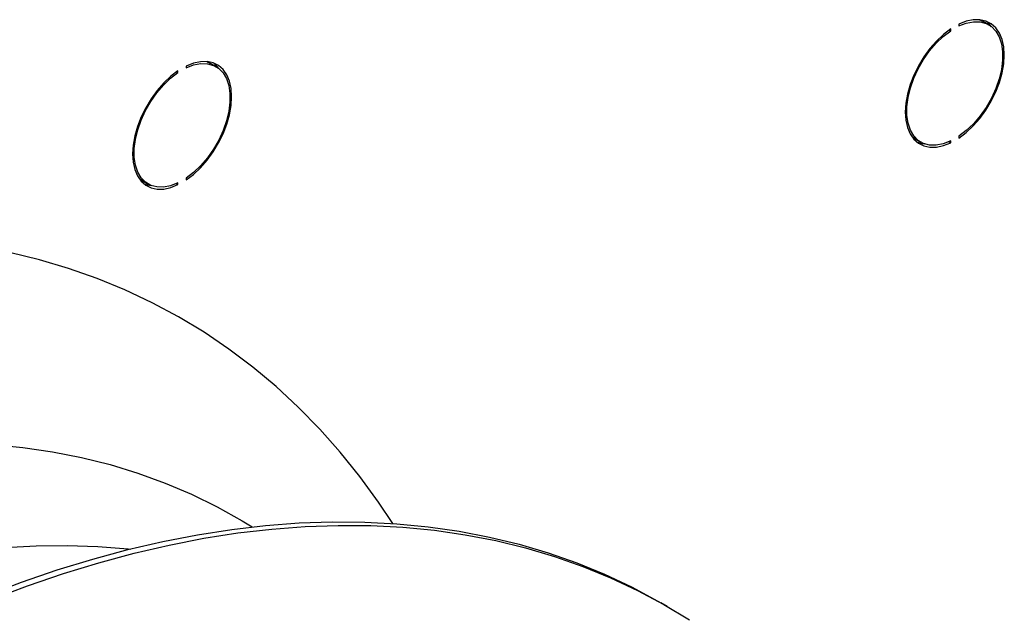
# Model space of a CAD drawing. Units: millimetres. Extents: x 5 to 414, y 3 to 291.
# Drawn here: x 233 to 239, y 51 to 55 of the extents above; entities that cross this region are included whole.
import ezdxf

# ---------------------------------------------------------------- set-up
doc = ezdxf.new("R2010")
doc.units = ezdxf.units.MM

msp = doc.modelspace()

# ---------------------------------------------------------------- linework, layer by layer
at = {"color": 7, "linetype": 'Continuous', "lineweight": 25}
for p, q in [((238.6895, 54.8475), (238.6541, 54.8679)), ((238.4641, 54.8182), (238.4722, 54.8135)), ((238.4722, 54.8135), (238.4722, 54.8237)), ((238.5193, 54.851), (238.5193, 54.8407)), ((234.0486, 54.5788), (234.0566, 54.5742)), ((234.0566, 54.5742), (234.0566, 54.5844)), ((234.1038, 54.6116), (234.1038, 54.6014)), ((234.274, 54.6081), (234.2386, 54.6285)), ((238.2666, 54.1966), (238.302, 54.1762)), ((238.5193, 54.2102), (238.5193, 54.2)), ((238.4623, 54.1785), (238.4722, 54.1728)), ((238.4722, 54.1728), (238.4722, 54.183)), ((234.1038, 53.9708), (234.1038, 53.9606)), ((233.8511, 53.9573), (233.8864, 53.9369)), ((234.0468, 53.9391), (234.0566, 53.9334)), ((234.0566, 53.9334), (234.0566, 53.9436)), ((236.8516, 51.5226), (236.8162, 51.543))]:
    msp.add_line(p, q, dxfattribs=at)
at = {"color": 7, "linetype": 'Continuous', "lineweight": 25, "flags": 128}
for points in [[(238.5193, 54.2), (238.5608, 54.2316), (238.6009, 54.2694), (238.6386, 54.3125), (238.6732, 54.36), (238.7039, 54.4109), (238.73, 54.464), (238.7509, 54.5182), (238.7662, 54.5722), (238.7755, 54.6249), (238.7786, 54.6751), (238.7755, 54.7217), (238.7662, 54.7637), (238.7509, 54.8001), (238.73, 54.8301), (238.7039, 54.8532), (238.6732, 54.8686), (238.6386, 54.8762), (238.6009, 54.8758), (238.5608, 54.8673), (238.5193, 54.851)], [(238.5193, 54.8407), (238.5615, 54.857), (238.6021, 54.8649), (238.6401, 54.8642), (238.6746, 54.8549), (238.7048, 54.8372), (238.7298, 54.8116), (238.7491, 54.7787), (238.7623, 54.7392), (238.7689, 54.6943), (238.7689, 54.6449), (238.7623, 54.5922), (238.7491, 54.5376), (238.7298, 54.4824), (238.7048, 54.4279), (238.6746, 54.3754), (238.6401, 54.3263), (238.6021, 54.2816), (238.5615, 54.2426), (238.5193, 54.2102)], [(238.6364, 54.8764), (238.6393, 54.8753), (238.6541, 54.8679)], [(238.7058, 54.8364), (238.6946, 54.8506), (238.6773, 54.8671)], [(238.4722, 54.8237), (238.4307, 54.7921), (238.3906, 54.7544), (238.3528, 54.7112), (238.3182, 54.6637), (238.2876, 54.6128), (238.2615, 54.5597), (238.2406, 54.5055), (238.2253, 54.4515), (238.216, 54.3988), (238.2129, 54.3486), (238.216, 54.302), (238.2253, 54.26), (238.2406, 54.2236), (238.2615, 54.1936), (238.2876, 54.1706), (238.3182, 54.1551), (238.3528, 54.1475), (238.3906, 54.148), (238.4307, 54.1564), (238.4722, 54.1728)], [(238.4722, 54.183), (238.43, 54.1667), (238.3894, 54.1588), (238.3513, 54.1596), (238.3169, 54.1689), (238.2867, 54.1866), (238.2617, 54.2122), (238.2424, 54.2451), (238.2292, 54.2845), (238.2225, 54.3294), (238.2225, 54.3789), (238.2292, 54.4315), (238.2424, 54.4861), (238.2617, 54.5413), (238.2867, 54.5959), (238.3169, 54.6483), (238.3513, 54.6975), (238.3894, 54.7421), (238.43, 54.7811), (238.4722, 54.8135)], [(234.1038, 53.9606), (234.1453, 53.9922), (234.1854, 54.03), (234.2231, 54.0731), (234.2577, 54.1207), (234.2884, 54.1716), (234.3144, 54.2247), (234.3354, 54.2788), (234.3506, 54.3329), (234.3599, 54.3856), (234.363, 54.4358), (234.3599, 54.4824), (234.3506, 54.5243), (234.3354, 54.5608), (234.3144, 54.5908), (234.2884, 54.6138), (234.2577, 54.6293), (234.2231, 54.6369), (234.1854, 54.6364), (234.1453, 54.6279), (234.1038, 54.6116)], [(234.2208, 54.6371), (234.2237, 54.6359), (234.2386, 54.6285)], [(234.0566, 54.5844), (234.0151, 54.5528), (233.9751, 54.515), (233.9373, 54.4719), (233.9027, 54.4243), (233.872, 54.3735), (233.846, 54.3203), (233.8251, 54.2662), (233.8098, 54.2121), (233.8005, 54.1594), (233.7974, 54.1092), (233.8005, 54.0626), (233.8098, 54.0207), (233.8251, 53.9843), (233.846, 53.9542), (233.872, 53.9312), (233.9027, 53.9157), (233.9373, 53.9081), (233.9751, 53.9086), (234.0151, 53.9171), (234.0566, 53.9334)], [(234.1038, 54.6014), (234.146, 54.6177), (234.1866, 54.6255), (234.2246, 54.6248), (234.2591, 54.6155), (234.2892, 54.5978), (234.3143, 54.5722), (234.3336, 54.5393), (234.3467, 54.4999), (234.3534, 54.4549), (234.3534, 54.4055), (234.3467, 54.3529), (234.3336, 54.2983), (234.3143, 54.243), (234.2892, 54.1885), (234.2591, 54.136), (234.2246, 54.0869), (234.1866, 54.0423), (234.146, 54.0033), (234.1038, 53.9708)], [(234.2902, 54.597), (234.2791, 54.6112), (234.2617, 54.6278)], [(234.0566, 53.9436), (234.0144, 53.9273), (233.9738, 53.9195), (233.9358, 53.9202), (233.9013, 53.9295), (233.8712, 53.9472), (233.8461, 53.9728), (233.8268, 54.0057), (233.8137, 54.0451), (233.807, 54.0901), (233.807, 54.1395), (233.8137, 54.1921), (233.8268, 54.2467), (233.8461, 54.302), (233.8712, 54.3565), (233.9013, 54.409), (233.9358, 54.4581), (233.9738, 54.5027), (234.0144, 54.5417), (234.0566, 54.5742)], [(238.2666, 54.1966), (238.2514, 54.207), (238.2504, 54.2078)], [(233.8511, 53.9573), (233.8358, 53.9676), (233.8348, 53.9684)], [(235.2851, 51.997), (235.2032, 52.1191), (235.0963, 52.2652), (234.9842, 52.4044), (234.8668, 52.5367), (234.7443, 52.6619), (234.6168, 52.7799), (234.4844, 52.8906), (234.3473, 52.9939), (234.2055, 53.0898), (234.0592, 53.1781), (233.9085, 53.2588), (233.7536, 53.3317), (233.5945, 53.3969), (233.4315, 53.4542), (233.2646, 53.5037), (233.0941, 53.5452)], [(232.9566, 51.5835), (233.162, 51.6611), (233.3662, 51.731), (233.5691, 51.793), (233.7706, 51.8473), (233.9703, 51.8937), (234.1681, 51.9322), (234.364, 51.9627), (234.5576, 51.9853), (234.7488, 51.9998), (234.9374, 52.0064), (235.1234, 52.0049), (235.3064, 51.9954), (235.4864, 51.978), (235.6632, 51.9525), (235.8367, 51.9191), (236.0066, 51.8777), (236.1728, 51.8285), (236.3352, 51.7713), (236.4937, 51.7064), (236.648, 51.6337), (236.7982, 51.5534), (236.8162, 51.543)], [(232.9919, 51.5631), (233.1973, 51.6407), (233.4016, 51.7105), (233.6045, 51.7726), (233.8059, 51.8269), (234.0056, 51.8733), (234.2035, 51.9118), (234.3993, 51.9423), (234.5929, 51.9648), (234.7841, 51.9794), (234.9728, 51.986), (235.1587, 51.9845), (235.3418, 51.975), (235.5218, 51.9576), (235.6986, 51.9321), (235.872, 51.8987), (236.0419, 51.8573), (236.2082, 51.808), (236.3706, 51.7509), (236.529, 51.686), (236.6834, 51.6133), (236.8335, 51.533), (236.9792, 51.445)]]:
    msp.add_lwpolyline(points, dxfattribs=at)
at = {"color": 8, "linetype": 'Continuous', "lineweight": 25, "flags": 128}
for points in [[(232.9964, 52.4486), (233.1694, 52.4318), (233.3391, 52.4069), (233.5055, 52.374), (233.6683, 52.3332), (233.8274, 52.2845), (233.9827, 52.2278), (234.1339, 52.1634), (234.281, 52.0912), (234.4237, 52.0113), (234.4797, 51.9771)], [(233.0648, 51.8595), (233.2455, 51.8696), (233.4236, 51.8716), (233.5988, 51.8657), (233.771, 51.8517), (233.7829, 51.8504)]]:
    msp.add_lwpolyline(points, dxfattribs=at)
at = {"color": 7, "linetype": 'Continuous', "lineweight": 25}
for centre, end in [((238.3315, 54.3141), 265.3896), ((233.916, 54.0748), 265.3901)]:
    msp.add_arc(centre, 0.1469, 248.9835, end, dxfattribs=at)

doc.saveas('drawing.dxf')
